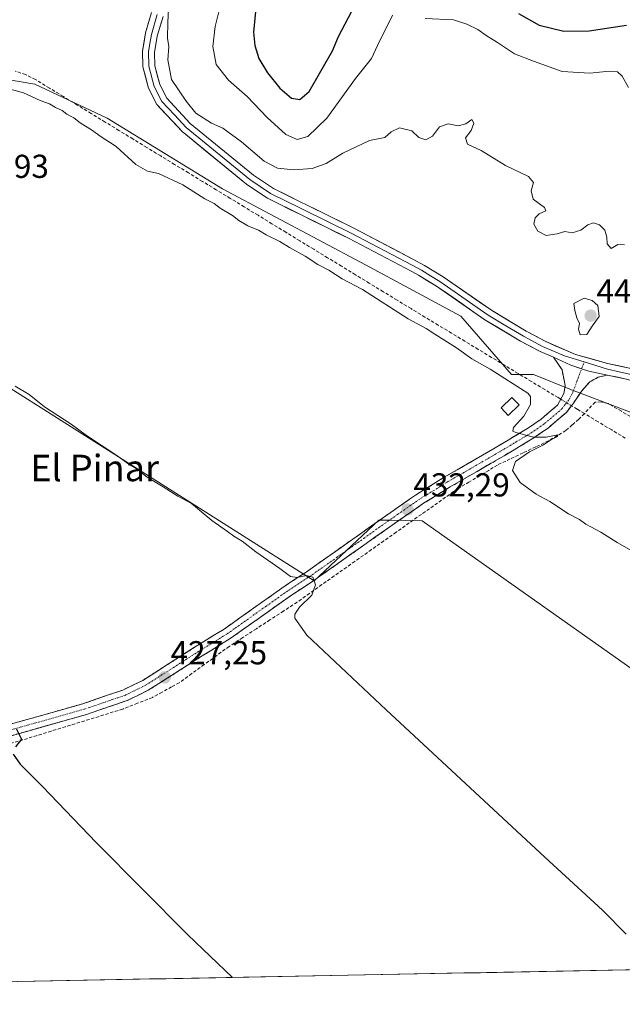
# Model space of a CAD drawing. Units: metres. Extents: x 631896 to 635367, y 4699607 to 4701986.
# Drawn here: x 632300 to 632483, y 4699607 to 4699904 of the extents above; entities that cross this region are included whole.
import ezdxf
from ezdxf.enums import TextEntityAlignment as Align

# ---------------------------------------------------------------- set-up
doc = ezdxf.new("R2010")
doc.units = ezdxf.units.M
doc.header["$MEASUREMENT"] = 0
doc.linetypes.add('TRAZO_Y_PUNTO', pattern=[1, 0.5, -0.25, 0, -0.25])
doc.linetypes.add('TRAZOSX2', pattern=[1.5, 1, -0.5])
for name, color, linetype, lineweight in [('Arbolado forestal CxS', 92, 'Continuous', 0), ('Camino', 19, 'TRAZOSX2', 0), ('Camino Cxs', 19, 'Continuous', 0), ('Camino eje', 19, 'TRAZO_Y_PUNTO', 0), ('Carátula', 7, 'Continuous', 5), ('Corriente artificial lineal', 5, 'TRAZOSX2', 13), ('Corriente artificial lineal oculto', 135, 'TRAZO_Y_PUNTO', 13), ('Cultivos herbáceos CxS', 92, 'Continuous', 0), ('Cultivos leñosos CxS', 92, 'Continuous', 0), ('Curva de nivel maestra', 36, 'Continuous', 30), ('Curva de nivel normal', 36, 'Continuous', 0), ('Edificación', 1, 'Continuous', 13), ('Edificación Cxs', 1, 'Continuous', 13), ('Layer 0', 7, 'Continuous', 0), ('Municipio CxS', 142, 'Continuous', 0), ('Punto de cota en terreno', 7, 'Continuous', 0), ('Rótulo de punto de cota en terreno', 19, 'Continuous', 0), ('Texto cartográfico', 19, 'Continuous', 0)]:
    doc.layers.add(name, color=color, linetype=linetype, lineweight=lineweight)
doc.styles.add('Arial', font='txt', dxfattribs={"height": 0.2})

# ---------------------------------------------------------------- blocks, each defined once
blk = doc.blocks.new('*U150')
at = {"layer": 'Cultivos herbáceos CxS', "color": 92, "linetype": 'Continuous', "lineweight": 0}
for points in [[(632078.65, 4699905.55, 429.63), (632093.91, 4699893.39, 428.36), (632107.78, 4699883, 427.54), (632129.22, 4699874.76, 427.96), (632150.11, 4699862.66, 427.78), (632181.44, 4699848.91, 429.32), (632195.73, 4699848.91, 429.53), (632205.51, 4699852.05, 429.38), (632211.12, 4699853.86, 429.6), (632291.48, 4699796.93, 429.22), (632389.42, 4699734.86, 430.34), (632409, 4699753.23, 431.75), (632412.25, 4699753.17, 432.17), (632422.08, 4699753, 433.53), (632496.47, 4699700.38, 432.62)], [(632866.51, 4699624.6, 436.2), (632252.58, 4699612.85, 421), (632247.36, 4699617.26, 421.02), (632200.67, 4699658.46, 421.04), (632148.1, 4699640.51, 419.09), (632180.62, 4699611.47, 419.59), (631940.07, 4699606.87, 418.08), (631940.07, 4699606.87, 418.08), (631928.09, 4700240.59, 434.55)]]:
    blk.add_polyline3d(points, dxfattribs=at)
blk = doc.blocks.new('*U187')
at = {"layer": 'Curva de nivel normal', "color": 36, "linetype": 'Continuous', "lineweight": 0}
for points in [[(632484.42, 4699883.97, 445), (632482.55, 4699887.37, 445), (632481.15, 4699888.72, 445), (632478.55, 4699888.93, 445), (632472.77, 4699888.3, 445), (632464.42, 4699888.82, 445), (632455.74, 4699891.9, 445), (632449.96, 4699894.11, 445), (632444.88, 4699897.53, 445), (632441.42, 4699899.69, 445), (632438.87, 4699901.44, 445), (632435.54, 4699903.06, 445), (632431.57, 4699904.42, 445), (632422.95, 4699904.83, 445)], [(632413.12, 4699905.86, 445), (632408.57, 4699896.69, 445), (632406.74, 4699892.69, 445), (632401.96, 4699886.69, 445), (632393.24, 4699874.67, 445), (632387.52, 4699869.15, 445), (632384.37, 4699868.2, 445), (632380.92, 4699869.74, 445), (632375.26, 4699874.9, 445), (632369.2, 4699881.21, 445), (632363.56, 4699886.14, 445), (632359.88, 4699890.93, 445), (632358.83, 4699896.36, 445), (632359.52, 4699902.36, 445), (632362.27, 4699913.36, 445)]]:
    blk.add_polyline3d(points, dxfattribs=at)
blk = doc.blocks.new('*U191')
at = {"layer": 'Curva de nivel normal', "color": 36, "linetype": 'Continuous', "lineweight": 0}
blk.add_polyline3d([(632296.9, 4699883.68, 435), (632301.66, 4699882.34, 435), (632306.68, 4699880.05, 435), (632309.49, 4699878.99, 435), (632311.34, 4699877.9, 435), (632313.33, 4699877, 435), (632314.71, 4699875.9, 435), (632316.87, 4699874.84, 435), (632318.76, 4699873.29, 435), (632322.5, 4699870.98, 435), (632324.81, 4699869.3, 435), (632329.68, 4699866.17, 435), (632335.61, 4699860.72, 435), (632339.07, 4699858.66, 435), (632342.44, 4699857.97, 435), (632349.8, 4699854.5, 435), (632356.41, 4699850.35, 435), (632359.29, 4699848.93, 435), (632361.01, 4699847.5, 435), (632364.82, 4699845.31, 435), (632366.7, 4699843.75, 435), (632369.39, 4699842.16, 435), (632372.69, 4699840.86, 435), (632374.94, 4699839.46, 435), (632379.11, 4699837.46, 435), (632381.97, 4699835.63, 435), (632386.78, 4699833.02, 435), (632390.57, 4699830.45, 435), (632393.89, 4699828.71, 435), (632397.97, 4699826.13, 435), (632404.09, 4699822.92, 435), (632417.91, 4699814.07, 435), (632423.35, 4699811.17, 435), (632425.88, 4699809.37, 435), (632432.45, 4699805.28, 435), (632437.09, 4699801.92, 435), (632442.63, 4699798.84, 435), (632454.05, 4699791.54, 435), (632454.84, 4699790.55, 435), (632454.86, 4699788.2, 435), (632452.83, 4699784.64, 435), (632449.73, 4699781.23, 435), (632449.51, 4699780.1, 435), (632450.37, 4699779.67, 435), (632455.69, 4699778.26, 435), (632459.53, 4699778.26, 435), (632463.04, 4699779.03, 435), (632462.99, 4699778.45, 435), (632461.2, 4699777.6, 435), (632458.77, 4699775.92, 435), (632454.52, 4699773.82, 435), (632450.26, 4699770.88, 435), (632449.39, 4699768.16, 435), (632451.75, 4699764.58, 435), (632456.58, 4699761.07, 435), (632460.65, 4699758.81, 435), (632466.29, 4699755.11, 435), (632469.58, 4699753.41, 435), (632471.54, 4699752.03, 435), (632476.06, 4699749.55, 435), (632480.96, 4699746.45, 435), (632485.47, 4699743.96, 435)], dxfattribs=at)
blk = doc.blocks.new('*U192')
at = {"layer": 'Curva de nivel normal', "color": 36, "linetype": 'Continuous', "lineweight": 0}
blk.add_polyline3d([(632345.65, 4699911.69, 440), (632345.2, 4699903.66, 440), (632345.17, 4699898.91, 440), (632345.58, 4699896.33, 440), (632345.25, 4699892.36, 440), (632346.38, 4699886.41, 440), (632350.74, 4699879.86, 440), (632353.73, 4699876.22, 440), (632358.47, 4699873.23, 440), (632361.86, 4699871.69, 440), (632367.53, 4699867.57, 440), (632374.31, 4699861.7, 440), (632378.37, 4699859.55, 440), (632383.33, 4699859.04, 440), (632388.84, 4699859.52, 440), (632393.09, 4699860.99, 440), (632398.17, 4699864.13, 440), (632406.2, 4699867.98, 440), (632410.77, 4699868.89, 440), (632412.73, 4699870.57, 440), (632415.2, 4699871.79, 440), (632419.01, 4699870.84, 440), (632421.12, 4699868.82, 440), (632423.17, 4699868.13, 440), (632425.23, 4699869.22, 440), (632427.3, 4699872.12, 440), (632429.9, 4699872.94, 440), (632432.96, 4699872.34, 440), (632435.24, 4699872.95, 440), (632437.13, 4699874.29, 440), (632437.68, 4699873.2, 440), (632436.88, 4699870.95, 440), (632435.15, 4699868.71, 440), (632435.77, 4699866.79, 440), (632439.87, 4699864.88, 440), (632447.24, 4699860.36, 440), (632454.18, 4699857.04, 440), (632455.75, 4699855.27, 440), (632454.98, 4699852.77, 440), (632455.64, 4699850.21, 440), (632459.01, 4699847.72, 440), (632459.43, 4699846.65, 440), (632457.48, 4699845.77, 440), (632456.24, 4699844.54, 440), (632455.88, 4699842.64, 440), (632457.06, 4699840.5, 440), (632459.55, 4699839.21, 440), (632462.88, 4699839.74, 440), (632465.2, 4699840.44, 440), (632467.37, 4699840.04, 440), (632470.05, 4699840.86, 440), (632472.18, 4699842.45, 440), (632473.83, 4699843.05, 440), (632475.68, 4699842.49, 440), (632477.27, 4699840.86, 440), (632477.88, 4699838.73, 440), (632477.97, 4699836.67, 440), (632479.21, 4699835.33, 440), (632481.22, 4699836.54, 440), (632483.2, 4699836.4, 440)], dxfattribs=at)
blk = doc.blocks.new('*U194')
at = {"layer": 'Curva de nivel normal', "color": 36, "linetype": 'Continuous', "lineweight": 0}
blk.add_polyline3d([(632299.17, 4699793.66, 430), (632303.31, 4699791.13, 430), (632307.99, 4699787.48, 430), (632316.01, 4699782.16, 430), (632320.64, 4699778.8, 430), (632329.87, 4699772.69, 430), (632333.12, 4699770.28, 430), (632335.66, 4699768.81, 430), (632339.03, 4699766.19, 430), (632343.79, 4699763.28, 430), (632348.24, 4699760.4, 430), (632352.39, 4699758.21, 430), (632358.56, 4699753.05, 430), (632363.27, 4699749.76, 430), (632365.15, 4699748.31, 430), (632367.66, 4699746.82, 430), (632371.82, 4699743.64, 430), (632379.11, 4699738.6, 430), (632382.34, 4699736.16, 430), (632384.4, 4699735.89, 430), (632387.04, 4699736.47, 430), (632389.02, 4699735.97, 430), (632389.88, 4699733.6, 430), (632388.78, 4699730.51, 430), (632385.03, 4699726.93, 430), (632383.58, 4699724.83, 430), (632383.64, 4699723.58, 430), (632387.25, 4699718.41, 430), (632411.2, 4699695.89, 430), (632459.18, 4699651.34, 430), (632476.54, 4699635.34, 430), (632483.68, 4699628.08, 430)], dxfattribs=at)
blk = doc.blocks.new('*U200')
at = {"layer": 'Curva de nivel maestra', "color": 36, "linetype": 'Continuous', "lineweight": 30}
for points in [[(632372.23, 4699912.19, 450), (632371.1, 4699900.69, 450), (632371.54, 4699896.69, 450), (632372.79, 4699892.68, 450), (632375.36, 4699888.42, 450), (632379.12, 4699883.76, 450), (632382.59, 4699880.78, 450), (632385.13, 4699880.31, 450), (632387.9, 4699882.78, 450), (632394.95, 4699895.02, 450), (632396.82, 4699899.36, 450), (632400.89, 4699907.02, 450)], [(632451.23, 4699906.36, 450), (632457.46, 4699902.8, 450), (632464.87, 4699901.01, 450), (632472.53, 4699901.04, 450), (632483.87, 4699902.78, 450)]]:
    blk.add_polyline3d(points, dxfattribs=at)
blk = doc.blocks.new('*U203')
at = {"layer": 'Curva de nivel maestra', "color": 36, "linetype": 'Continuous', "lineweight": 30}
for points in [[(632299.39, 4699690.21, 425), (632301.03, 4699687.02, 425), (632299.26, 4699684.69, 425)], [(632298.53, 4699682.52, 425), (632300.67, 4699679.44, 425), (632307.37, 4699672.74, 425), (632323.67, 4699655.68, 425), (632351.33, 4699627.88, 425), (632364.8, 4699615, 425)]]:
    blk.add_polyline3d(points, dxfattribs=at)
blk = doc.blocks.new('5PATER')
at = {"layer": 'Carátula', "linetype": 'Continuous', "lineweight": 5}
h = blk.add_hatch(color=250, dxfattribs=at)
edge = h.paths.add_edge_path()
edge.add_ellipse((0, 0.01), major_axis=(-1.33, -1.34), ratio=0.999422, start_angle=0, end_angle=360)

msp = doc.modelspace()

# ---------------------------------------------------------------- linework, layer by layer
at = {"layer": 'Arbolado forestal CxS', "color": 92, "linetype": 'Continuous', "lineweight": 0}
for points in [[(632489.8, 4699784.02, 436.74), (632466.71, 4699792.82, 437.14), (632455.72, 4699797.22, 436.5), (632449.12, 4699797.22, 435.66), (632433.73, 4699814.81, 436.44), (632404.95, 4699830.37, 436.06), (632361.78, 4699853.37, 436.36), (632326.92, 4699874.69, 436.29), (632305.05, 4699884.92, 435.57), (632284.87, 4699888.41, 435.25), (632276.33, 4699889.89, 435.46), (632254.54, 4699878.6, 433.4), (632232.56, 4699866.51, 431.76), (632211.12, 4699853.86, 429.6), (632205.51, 4699852.05, 429.38), (632195.73, 4699848.91, 429.53), (632181.44, 4699848.91, 429.32), (632150.11, 4699862.66, 427.78), (632129.22, 4699874.76, 427.96), (632107.78, 4699883, 427.54), (632093.91, 4699893.39, 428.36), (632078.65, 4699905.55, 429.63)], [(632598.08, 4699716.71, 436.6), (632549.46, 4699746.5, 436.77), (632501.34, 4699777.97, 437.31), (632489.8, 4699784.02, 436.74), (632466.71, 4699792.82, 437.14), (632455.72, 4699797.22, 436.5), (632449.12, 4699797.22, 435.66), (632433.73, 4699814.81, 436.44), (632404.95, 4699830.37, 436.06), (632361.78, 4699853.37, 436.36), (632326.92, 4699874.69, 436.29), (632305.05, 4699884.92, 435.57), (632284.87, 4699888.41, 435.25), (632276.33, 4699889.89, 435.46), (632254.54, 4699878.6, 433.4), (632232.56, 4699866.51, 431.76), (632211.12, 4699853.86, 429.6)]]:
    msp.add_polyline3d(points, dxfattribs=at)
at = {"layer": 'Camino', "color": 19, "linetype": 'TRAZOSX2', "lineweight": 0}
for points in [[(632291.62, 4699689.81), (632319.61, 4699697.72), (632327.37, 4699700.38), (632331.64, 4699701.83), (632337.66, 4699704.77), (632353.32, 4699714.76), (632358.89, 4699718.21), (632362.22, 4699720.28), (632367.05, 4699723.69), (632380.7, 4699733.35), (632387.01, 4699737.49), (632403.45, 4699749.1), (632413.45, 4699756.16), (632416.54, 4699758.29), (632420.66, 4699761.15), (632428.77, 4699766.15), (632444.15, 4699775.05), (632445.12, 4699775.62), (632453.96, 4699780.92), (632458.04, 4699783.75), (632462.97, 4699787.94), (632464.93, 4699791.52), (632465.28, 4699793.89), (632464.38, 4699798.63), (632461.8, 4699802.41)], [(632478.08, 4699797.05), (632475.3, 4699796.43), (632472.71, 4699795), (632470.3, 4699792.3), (632467.8, 4699788.6), (632465.67, 4699785.75), (632460.13, 4699781.04), (632455.82, 4699778.05), (632446.86, 4699772.67), (632430.52, 4699763.22), (632422.53, 4699758.29), (632415.41, 4699753.35), (632388.93, 4699734.66), (632382.62, 4699730.52), (632364.11, 4699717.43), (632355.14, 4699711.86), (632339.34, 4699701.78), (632332.95, 4699698.67), (632320.63, 4699694.46), (632265.41, 4699678.85)]]:
    msp.add_lwpolyline(points, dxfattribs=at)
at = {"layer": 'Camino Cxs', "color": 19, "linetype": 'Continuous', "lineweight": 0}
msp.add_lwpolyline([(632461.8, 4699802.41), (632467.02, 4699800.02), (632470.28, 4699798.95), (632472.47, 4699798.23), (632478.08, 4699797.05)], dxfattribs=at)
msp.add_polyline3d([(632296.29, 4699691.13, 425.05), (632300.95, 4699692.45, 425.23), (632305.62, 4699693.77, 425.33), (632310.28, 4699695.08, 425.59), (632314.95, 4699696.4, 425.75), (632319.61, 4699697.72, 425.86), (632323.49, 4699699.05, 426.01), (632327.37, 4699700.38, 426.11), (632331.64, 4699701.83, 426.43), (632334.65, 4699703.3, 426.64), (632337.66, 4699704.77, 426.97), (632341.58, 4699707.27, 427.23), (632345.49, 4699709.77, 427.34), (632349.41, 4699712.26, 427.44), (632353.32, 4699714.76, 427.56), (632356.11, 4699716.49, 427.63), (632358.89, 4699718.21, 427.79), (632362.22, 4699720.28, 428.26), (632364.64, 4699721.99, 428.42), (632367.05, 4699723.69, 428.55), (632370.46, 4699726.11, 428.75), (632373.88, 4699728.52, 428.99), (632377.29, 4699730.94, 429.08), (632380.7, 4699733.35, 429.32), (632383.86, 4699735.42, 429.73), (632387.01, 4699737.49, 430.16), (632390.3, 4699739.81, 430.37), (632393.59, 4699742.13, 430.54), (632396.87, 4699744.46, 430.68), (632400.16, 4699746.78, 430.83), (632403.45, 4699749.1, 431.03), (632406.78, 4699751.45, 431.2), (632410.12, 4699753.81, 431.66), (632413.45, 4699756.16, 432.18), (632416.54, 4699758.29, 432.37), (632418.6, 4699759.72, 432.46), (632420.66, 4699761.15, 432.54), (632424.72, 4699763.65, 432.72), (632428.77, 4699766.15, 432.92), (632432.62, 4699768.38, 433.3), (632436.46, 4699770.6, 433.62), (632440.31, 4699772.83, 433.76), (632444.15, 4699775.05, 433.93), (632445.12, 4699775.62, 433.95), (632448.07, 4699777.39, 434.19), (632451.01, 4699779.15, 434.6), (632453.96, 4699780.92, 434.82), (632458.04, 4699783.75, 435.64), (632460.51, 4699785.85, 436.06), (632462.97, 4699787.94, 436.55), (632464.93, 4699791.52, 436.84), (632465.28, 4699793.89, 436.87), (632464.38, 4699798.63, 436.84), (632461.8, 4699802.41, 436.76), (632464.41, 4699801.22, 436.84), (632467.02, 4699800.02, 436.88), (632469.74, 4699799.13, 436.93), (632470.28, 4699798.95, 436.94), (632472.47, 4699798.23, 436.98), (632475.27, 4699797.64, 437.07), (632478.08, 4699797.05, 437.22), (632478.08, 4699797.05, 437.22), (632475.3, 4699796.43, 437.16), (632472.71, 4699795, 437.09), (632470.3, 4699792.3, 436.76), (632467.8, 4699788.6, 436.62), (632465.67, 4699785.75, 436.05), (632462.9, 4699783.4, 435.76), (632460.13, 4699781.04, 435.35), (632457.98, 4699779.55, 434.98), (632455.82, 4699778.05, 434.82), (632452.83, 4699776.26, 434.61), (632449.85, 4699774.46, 434.11), (632446.86, 4699772.67, 433.83), (632442.78, 4699770.31, 433.37), (632438.69, 4699767.95, 433.16), (632434.61, 4699765.58, 433.23), (632430.52, 4699763.22, 432.75), (632426.53, 4699760.76, 432.36), (632422.53, 4699758.29, 432.32), (632418.97, 4699755.82, 432.09), (632415.41, 4699753.35, 431.91), (632411.63, 4699750.68, 431.24), (632407.84, 4699748.01, 431.05), (632404.06, 4699745.34, 430.8), (632400.28, 4699742.67, 430.64), (632396.5, 4699740, 430.04), (632392.71, 4699737.33, 430.15), (632388.93, 4699734.66, 429.93), (632385.78, 4699732.59, 429.49), (632382.62, 4699730.52, 429.2), (632378.92, 4699727.9, 428.99), (632375.22, 4699725.28, 428.87), (632371.51, 4699722.67, 428.51), (632367.81, 4699720.05, 428.2), (632364.11, 4699717.43, 428), (632361.12, 4699715.57, 427.75), (632358.13, 4699713.72, 427.64), (632355.14, 4699711.86, 427.52), (632351.19, 4699709.34, 427.25), (632347.24, 4699706.82, 427.11), (632343.29, 4699704.3, 426.98), (632339.34, 4699701.78, 426.82), (632336.15, 4699700.23, 426.36), (632332.95, 4699698.67, 426.24), (632328.84, 4699697.27, 426.15), (632324.74, 4699695.86, 425.72), (632320.63, 4699694.46, 425.34), (632316.03, 4699693.16, 425.44), (632311.43, 4699691.86, 425.3), (632306.83, 4699690.56, 424.93), (632302.22, 4699689.26, 425.08), (632297.62, 4699687.96, 424.8)], dxfattribs=at)
at = {"layer": 'Camino eje', "color": 19, "linetype": 'TRAZO_Y_PUNTO', "lineweight": 0}
for points in [[(632470.28, 4699798.95), (632471.05, 4699801)], [(632272.08, 4699682.51), (632306.13, 4699692.14), (632320.12, 4699696.09), (632324, 4699697.42), (632330.16, 4699699.53), (632332.3, 4699700.25), (632335.49, 4699701.81), (632338.5, 4699703.28), (632354.23, 4699713.31), (632357.02, 4699715.04), (632363.17, 4699718.86), (632365.58, 4699720.56), (632374.84, 4699727.11), (632381.66, 4699731.94), (632387.97, 4699736.08), (632396.22, 4699741.9), (632404.44, 4699747.7), (632414.68, 4699754.93), (632416.47, 4699756.16), (632421.6, 4699759.72), (632429.65, 4699764.69), (632445.75, 4699774), (632450.41, 4699776.8), (632454.89, 4699779.49), (632459.09, 4699782.4), (632464.32, 4699786.85), (632465.39, 4699788.27), (632466.62, 4699789.85), (632467.62, 4699791.91), (632470.28, 4699798.95)]]:
    msp.add_lwpolyline(points, dxfattribs=at)
at = {"layer": 'Corriente artificial lineal', "color": 5, "linetype": 'TRAZOSX2', "lineweight": 13}
for points in [[(632463.95, 4699789.74, 436.75), (632463.16, 4699790.22, 436.7), (632459.14, 4699792.65, 436.2), (632455.11, 4699795.09, 435.93), (632451.09, 4699797.52, 436.07), (632447.07, 4699799.96, 435.97), (632443.05, 4699802.39, 436.15), (632439.02, 4699804.82, 436.07), (632435, 4699807.26, 435.96), (632430.98, 4699809.69, 435.83), (632426.95, 4699812.13, 435.68), (632422.93, 4699814.56, 435.8), (632418.73, 4699817.12, 435.79), (632414.53, 4699819.69, 435.62), (632410.32, 4699822.25, 435.83), (632406.12, 4699824.82, 435.55), (632401.92, 4699827.38, 435.79), (632397.72, 4699829.94, 435.71), (632393.52, 4699832.51, 435.79), (632389.32, 4699835.07, 435.71), (632385.11, 4699837.64, 435.98), (632380.91, 4699840.2, 435.78), (632376.71, 4699842.76, 436.01), (632372.51, 4699845.33, 436.04), (632368.31, 4699847.89, 436.2), (632364.11, 4699850.46, 436.09), (632359.9, 4699853.02, 436.33), (632355.7, 4699855.58, 436.23), (632351.5, 4699858.15, 436.49), (632347.3, 4699860.71, 436.12), (632343.1, 4699863.27, 436.17), (632338.89, 4699865.84, 436.1), (632334.69, 4699868.4, 436.16), (632330.49, 4699870.97, 436.06), (632326.29, 4699873.53, 436.17), (632322.09, 4699876.09, 435.98), (632317.89, 4699878.66, 436.06), (632313.68, 4699881.22, 435.77), (632309.48, 4699883.79, 436.04), (632305.28, 4699886.35, 436.11), (632302.29, 4699887.85, 436.08), (632299.12, 4699888.93, 436.13)], [(632471.12, 4699785.41, 435.72), (632468.94, 4699786.72, 436.02), (632467.19, 4699787.78, 436.56)], [(632539.86, 4699750.28, 436.7), (632535.72, 4699752.9, 436.52), (632531.59, 4699755.51, 436.55), (632527.45, 4699758.13, 436.44), (632523.31, 4699760.75, 436.56), (632519.17, 4699763.36, 436.64), (632515.04, 4699765.98, 436.71), (632510.9, 4699768.59, 436.49), (632506.76, 4699771.21, 436.9), (632502.62, 4699773.83, 436.56), (632498.49, 4699776.44, 436.72), (632494.35, 4699779.06, 436.55), (632490.33, 4699781.41, 436.53), (632486.3, 4699783.75, 436.23), (632482.28, 4699786.1, 436.77), (632478.25, 4699788.44, 436.26), (632476.14, 4699788.93, 436.12), (632474.32, 4699788.84, 435.96), (632471.12, 4699785.41, 435.72)], [(632471.12, 4699785.41, 435.72), (632469.39, 4699783.67, 435.55), (632467.45, 4699781.99, 435.34), (632465.51, 4699780.3, 435.28), (632462.9, 4699778.74, 435.02), (632460.28, 4699777.18, 434.98), (632456.42, 4699775.35, 435.16), (632452.57, 4699773.52, 434.41), (632448.71, 4699771.69, 434.11), (632444.85, 4699769.86, 433.58), (632442.19, 4699768.24, 433.06), (632439.53, 4699766.61, 433.29), (632436.24, 4699764.69, 433.39), (632432.83, 4699762.69, 433.01), (632429.17, 4699760.11, 432.7), (632425.51, 4699757.52, 432.35), (632421.85, 4699754.94, 432), (632418.19, 4699752.35, 431.98), (632414.26, 4699749.57, 431.68), (632410.52, 4699746.93, 431.21), (632406.77, 4699744.28, 430.81), (632403.03, 4699741.64, 430.86), (632399.29, 4699738.99, 430.5), (632395.54, 4699736.35, 430.22), (632391.8, 4699733.7, 430.24), (632388.05, 4699731.06, 429.83), (632384.31, 4699728.41, 429.35), (632380.21, 4699725.74, 429.2), (632376.1, 4699723.06, 428.91), (632372, 4699720.39, 428.64), (632367.89, 4699717.71, 428.21), (632363.79, 4699715.04, 428.12), (632360.02, 4699712.3, 427.78), (632356.25, 4699709.56, 427.41), (632352.47, 4699706.82, 427.35), (632348.7, 4699704.08, 427.06), (632346.38, 4699702.8, 426.8), (632343.49, 4699701.2, 427.03), (632340.59, 4699699.6, 426.86), (632336.12, 4699697.86, 426.29), (632331.64, 4699696.11, 426.48), (632327.32, 4699694.78, 425.86), (632323, 4699693.44, 425.29), (632318.68, 4699692.11, 425.44), (632314.36, 4699690.78, 425.42), (632310.04, 4699689.44, 425.04), (632305.72, 4699688.11, 424.77), (632301.48, 4699686.8, 425.16), (632297.05, 4699685.54, 424.6)], [(632483.47, 4699777.99, 436.09), (632479.35, 4699780.46, 436.16), (632475.24, 4699782.94, 436.4), (632471.12, 4699785.41, 435.72)]]:
    msp.add_polyline3d(points, dxfattribs=at)
at = {"layer": 'Corriente artificial lineal oculto', "color": 135, "linetype": 'TRAZO_Y_PUNTO', "lineweight": 13}
msp.add_polyline3d([(632467.19, 4699787.78, 436.56), (632463.95, 4699789.74, 436.75)], dxfattribs=at)
at = {"layer": 'Cultivos herbáceos CxS', "color": 92, "linetype": 'Continuous', "lineweight": 0}
for points in [[(632211.12, 4699853.86, 429.6), (632291.48, 4699796.93, 429.22), (632389.42, 4699734.86, 430.34), (632409, 4699753.23, 431.75), (632412.25, 4699753.17, 432.17), (632422.08, 4699753, 433.53), (632496.47, 4699700.38, 432.62), (632552.72, 4699664.09, 433.24), (632598.08, 4699716.71, 436.6)], [(632866.51, 4699624.6, 436.2), (632252.58, 4699612.85, 421)]]:
    msp.add_polyline3d(points, dxfattribs=at)
at = {"layer": 'Cultivos leñosos CxS', "color": 92, "linetype": 'Continuous', "lineweight": 0}
for points in [[(632496.47, 4699700.38, 432.62), (632422.08, 4699753, 433.53), (632412.25, 4699753.17, 432.17), (632409, 4699753.23, 431.75), (632389.42, 4699734.86, 430.34), (632291.48, 4699796.93, 429.22), (632211.12, 4699853.86, 429.6), (632232.56, 4699866.51, 431.76), (632254.54, 4699878.6, 433.4), (632276.33, 4699889.89, 435.46), (632284.87, 4699888.41, 435.25), (632305.05, 4699884.92, 435.57), (632326.92, 4699874.69, 436.29), (632361.78, 4699853.37, 436.36), (632404.95, 4699830.37, 436.06), (632433.73, 4699814.81, 436.44), (632449.12, 4699797.22, 435.66), (632455.72, 4699797.22, 436.5), (632466.71, 4699792.82, 437.14), (632489.8, 4699784.02, 436.74)], [(632598.08, 4699716.71, 436.6), (632549.46, 4699746.5, 436.77), (632501.34, 4699777.97, 437.31), (632489.8, 4699784.02, 436.74), (632466.71, 4699792.82, 437.14), (632455.72, 4699797.22, 436.5), (632449.12, 4699797.22, 435.66), (632433.73, 4699814.81, 436.44), (632404.95, 4699830.37, 436.06), (632361.78, 4699853.37, 436.36), (632326.92, 4699874.69, 436.29), (632305.05, 4699884.92, 435.57), (632284.87, 4699888.41, 435.25), (632276.33, 4699889.89, 435.46), (632254.54, 4699878.6, 433.4), (632232.56, 4699866.51, 431.76), (632211.12, 4699853.86, 429.6)], [(632211.12, 4699853.86, 429.6), (632291.48, 4699796.93, 429.22), (632389.42, 4699734.86, 430.34), (632409, 4699753.23, 431.75), (632412.25, 4699753.17, 432.17), (632422.08, 4699753, 433.53), (632496.47, 4699700.38, 432.62), (632552.72, 4699664.09, 433.24), (632598.08, 4699716.71, 436.6)]]:
    msp.add_polyline3d(points, dxfattribs=at)
at = {"layer": 'Curva de nivel normal', "color": 36, "linetype": 'Continuous', "lineweight": 0}
msp.add_polyline3d([(632469.82, 4699809.22, 440), (632471.8, 4699809.26, 440), (632473.5, 4699811.83, 440), (632475.6, 4699814.72, 440), (632475.2, 4699818.12, 440), (632473.5, 4699819.56, 440), (632471.06, 4699820.24, 440), (632467.96, 4699818.7, 440), (632468.17, 4699816.6, 440), (632468.82, 4699814.32, 440), (632469.65, 4699812.65, 440), (632469.37, 4699810.94, 440), (632469.82, 4699809.22, 440)], dxfattribs=at)
at = {"layer": 'Edificación', "color": 1, "linetype": 'Continuous', "lineweight": 13}
msp.add_polyline3d([(632451.37, 4699788.01, 434.11), (632448.11, 4699784.85, 434.3), (632445.92, 4699787.1, 434.4), (632449.17, 4699790.27, 434.33), (632451.37, 4699788.01, 434.11)], dxfattribs=at)
at = {"layer": 'Edificación Cxs', "color": 1, "linetype": 'Continuous', "lineweight": 13}
msp.add_polyline3d([(632451.37, 4699788.01, 434.11), (632448.11, 4699784.85, 434.3), (632445.92, 4699787.1, 434.4), (632449.17, 4699790.27, 434.33), (632451.37, 4699788.01, 434.11)], close=True, dxfattribs=at)
at = {"layer": 'Layer 0', "linetype": 'Continuous', "lineweight": 0}
for points in [[(632340.31, 4699906.65), (632338.54, 4699900.48), (632337.55, 4699894.98), (632337.74, 4699890.23), (632339.38, 4699883.76), (632341.95, 4699878.82), (632349.56, 4699870.65), (632368.99, 4699854.76), (632375.34, 4699850.48), (632385.53, 4699845.43), (632399.79, 4699838.43), (632418.98, 4699828.31), (632421, 4699827.24), (632426.46, 4699823.87), (632441.03, 4699813.78), (632451.77, 4699807.32), (632457.7, 4699804.17), (632461.8, 4699802.41)], [(632471.05, 4699801), (632465.12, 4699802.86), (632458.48, 4699805.71), (632452.66, 4699808.8), (632447.38, 4699811.97), (632442.01, 4699815.2), (632427.45, 4699825.29), (632424.63, 4699827.03), (632421.9, 4699828.72), (632419.05, 4699830.23), (632400.61, 4699839.95), (632386.33, 4699846.96), (632385.5, 4699847.37), (632376.25, 4699851.96), (632370.07, 4699856.12), (632350.8, 4699871.88), (632347.25, 4699875.69), (632343.44, 4699879.77), (632341.09, 4699884.3), (632339.55, 4699890.38), (632339.37, 4699894.75), (632339.81, 4699897.21), (632340.31, 4699899.96), (632342.06, 4699906.06)], [(632485.18, 4699799.01), (632478.05, 4699800.56), (632468.44, 4699803.3), (632459.25, 4699807.25), (632453.55, 4699810.28), (632442.99, 4699816.62), (632428.43, 4699826.7), (632422.79, 4699830.19), (632419.11, 4699832.14), (632401.42, 4699841.47), (632387.12, 4699848.49), (632385.46, 4699849.31), (632377.15, 4699853.43), (632371.15, 4699857.47), (632352.04, 4699873.1), (632344.93, 4699880.72), (632342.79, 4699884.84), (632341.35, 4699890.53), (632341.19, 4699894.51), (632342.07, 4699899.43), (632343.8, 4699905.46)], [(632461.8, 4699802.41), (632467.02, 4699800.02), (632470.28, 4699798.95), (632472.47, 4699798.23), (632478.08, 4699797.05)], [(632471.05, 4699801), (632478.07, 4699798.81), (632481.63, 4699798.03), (632484.72, 4699797.36), (632489.62, 4699795.81), (632498.18, 4699793.01), (632506.82, 4699790.26), (632513.38, 4699787.57)], [(632478.08, 4699797.05), (632484.26, 4699795.7), (632489.08, 4699794.18), (632506.21, 4699788.58), (632531.2, 4699778.33), (632535.15, 4699776.05), (632538.89, 4699773.24), (632550.24, 4699763.36), (632554.17, 4699760.03), (632559.73, 4699755.97), (632568.51, 4699750.75), (632598.13, 4699734.35), (632644.2, 4699714.57), (632652.19, 4699711.95), (632658.99, 4699710.56), (632669.29, 4699709.74), (632679.03, 4699709.64), (632684.48, 4699710.32), (632695.61, 4699713.21), (632706.62, 4699715.48), (632710.79, 4699715.11), (632720.06, 4699712.63)]]:
    msp.add_lwpolyline(points, dxfattribs=at)
for points in [[(632484.26, 4699795.7, 437.5), (632481.17, 4699796.38, 437.41), (632478.08, 4699797.05, 437.22), (632475.27, 4699797.64, 437.07), (632472.47, 4699798.23, 436.98), (632470.28, 4699798.95, 436.94), (632469.74, 4699799.13, 436.94), (632467.02, 4699800.02, 436.88), (632464.41, 4699801.22, 436.84), (632461.8, 4699802.41, 436.76), (632457.7, 4699804.17, 436.7), (632454.74, 4699805.75, 436.66), (632451.77, 4699807.32, 436.56), (632448.19, 4699809.47, 436.5), (632444.61, 4699811.63, 436.44), (632441.03, 4699813.78, 436.3), (632437.39, 4699816.3, 436.29), (632433.75, 4699818.83, 436.21), (632430.1, 4699821.35, 436.17), (632426.46, 4699823.87, 436.17), (632423.73, 4699825.56, 436.13), (632421, 4699827.24, 436.12), (632418.98, 4699828.31, 436.11), (632415.14, 4699830.33, 436.09), (632411.3, 4699832.36, 436.11), (632407.47, 4699834.38, 436.11), (632403.63, 4699836.41, 436.12), (632399.79, 4699838.43, 436.15), (632396.23, 4699840.18, 436.12), (632392.66, 4699841.93, 436.14), (632389.1, 4699843.68, 436.15), (632385.53, 4699845.43, 436.18), (632382.13, 4699847.11, 436.27), (632378.74, 4699848.8, 436.33), (632375.34, 4699850.48, 436.46), (632372.17, 4699852.62, 436.61), (632368.99, 4699854.76, 436.76), (632365.75, 4699857.41, 436.89), (632362.51, 4699860.06, 437.06), (632359.28, 4699862.71, 437.1), (632356.04, 4699865.35, 437.23), (632352.8, 4699868, 437.31), (632349.56, 4699870.65, 437.38), (632347.02, 4699873.37, 437.57), (632344.49, 4699876.1, 437.77), (632341.95, 4699878.82, 437.97), (632340.67, 4699881.29, 438.09), (632339.38, 4699883.76, 438.2), (632338.56, 4699887, 438.27), (632337.74, 4699890.23, 438.34), (632337.55, 4699894.98, 438.48), (632338.05, 4699897.73, 438.59), (632338.54, 4699900.48, 438.72), (632339.43, 4699903.57, 438.87), (632340.31, 4699906.65, 439.06)], [(632343.8, 4699905.46, 439.59), (632342.94, 4699902.45, 439.25), (632342.07, 4699899.43, 438.89), (632341.19, 4699894.51, 438.54), (632341.35, 4699890.53, 438.37), (632342.07, 4699887.69, 438.49), (632342.79, 4699884.84, 438.59), (632344.93, 4699880.72, 438.42), (632347.3, 4699878.18, 438.15), (632349.67, 4699875.64, 438.22), (632352.04, 4699873.1, 437.71), (632355.86, 4699869.97, 437.89), (632359.68, 4699866.85, 437.76), (632363.51, 4699863.72, 437.56), (632367.33, 4699860.6, 437.56), (632371.15, 4699857.47, 437.18), (632374.15, 4699855.45, 437.29), (632377.15, 4699853.43, 436.74), (632381.31, 4699851.37, 436.96), (632385.46, 4699849.31, 436.69), (632387.12, 4699848.49, 436.39), (632390.7, 4699846.74, 436.39), (632394.27, 4699844.98, 436.34), (632397.85, 4699843.23, 436.31), (632401.42, 4699841.47, 436.35), (632405.84, 4699839.14, 436.33), (632410.27, 4699836.81, 436.32), (632414.69, 4699834.47, 436.31), (632419.11, 4699832.14, 436.33), (632422.79, 4699830.19, 436.32), (632425.61, 4699828.45, 436.35), (632428.43, 4699826.7, 436.38), (632432.07, 4699824.18, 436.33), (632435.71, 4699821.66, 436.38), (632439.35, 4699819.14, 436.4), (632442.99, 4699816.62, 436.47), (632446.51, 4699814.51, 436.53), (632450.03, 4699812.39, 436.67), (632453.55, 4699810.28, 436.72), (632456.4, 4699808.77, 436.74), (632459.25, 4699807.25, 436.9), (632462.31, 4699805.93, 436.99), (632465.38, 4699804.62, 437.02), (632468.44, 4699803.3, 437.03), (632473.25, 4699801.93, 437.18), (632478.05, 4699800.56, 437.26), (632481.62, 4699799.79, 437.34), (632485.18, 4699799.01, 437.46)]]:
    msp.add_polyline3d(points, dxfattribs=at)
at = {"layer": 'Municipio CxS', "color": 142, "linetype": 'Continuous', "lineweight": 0}
msp.add_polyline3d([(632484.63, 4699617.29, 429.46), (632479.64, 4699617.2, 429.31), (632474.64, 4699617.1, 429.27), (632469.65, 4699617, 429.24), (632464.65, 4699616.91, 429.19), (632459.65, 4699616.81, 429.09), (632454.66, 4699616.72, 428.9), (632449.66, 4699616.62, 428.56), (632444.67, 4699616.53, 428.21), (632439.67, 4699616.43, 427.93), (632434.67, 4699616.34, 427.76), (632429.68, 4699616.24, 427.67), (632424.68, 4699616.14, 427.58), (632419.69, 4699616.05, 427.46), (632414.69, 4699615.95, 427.25), (632409.69, 4699615.86, 426.96), (632404.7, 4699615.76, 426.61), (632399.7, 4699615.67, 426.26), (632394.71, 4699615.57, 426.02), (632389.71, 4699615.48, 425.86), (632384.71, 4699615.38, 425.75), (632379.72, 4699615.28, 425.67), (632374.72, 4699615.19, 425.5), (632369.73, 4699615.09, 425.23), (632364.73, 4699615, 424.9), (632359.73, 4699614.9, 424.57), (632354.74, 4699614.81, 424.31), (632349.74, 4699614.71, 424.16), (632344.75, 4699614.61, 424.08), (632339.75, 4699614.52, 424.04), (632334.75, 4699614.42, 423.95), (632329.76, 4699614.33, 423.8), (632324.76, 4699614.23, 423.54), (632319.77, 4699614.14, 423.18), (632314.77, 4699614.04, 422.89), (632309.77, 4699613.95, 422.74), (632304.78, 4699613.85, 422.67), (632299.78, 4699613.75, 422.66)], dxfattribs=at)

# ---------------------------------------------------------------- block references
at = {"layer": 'Cultivos herbáceos CxS', "color": 92, "linetype": 'Continuous', "lineweight": 0}
msp.add_blockref('*U150', (0, 0), dxfattribs=at)
at = {"layer": 'Curva de nivel maestra', "color": 36, "linetype": 'Continuous', "lineweight": 30}
for name in ['*U200', '*U203']:
    msp.add_blockref(name, (0, 0), dxfattribs=at)
at = {"layer": 'Curva de nivel normal', "color": 36, "linetype": 'Continuous', "lineweight": 0}
for name in ['*U194', '*U191', '*U192', '*U187']:
    msp.add_blockref(name, (0, 0), dxfattribs=at)
at = {"layer": 'Punto de cota en terreno', "linetype": 'Continuous', "lineweight": 0}
for p in [(632473, 4699815, 440.67), (632417.66, 4699756.41, 432.29), (632344.32, 4699705.68, 427.25)]:
    msp.add_blockref('5PATER', p, dxfattribs=at)

# ---------------------------------------------------------------- texts
at = {"layer": 'Rótulo de punto de cota en terreno', "color": 19, "linetype": 'Continuous', "lineweight": 0, "style": 'Arial'}
for s, p in [('432,93', (632280.17, 4699854.45)), ('440,67', (632474.76, 4699816.76)), ('432,29', (632419.42, 4699758.17)), ('427,25', (632346.08, 4699707.44))]:
    msp.add_text(s, height=7, dxfattribs=at).set_placement(p, align=Align.BOTTOM_LEFT)
at = {"layer": 'Texto cartográfico', "color": 19, "linetype": 'Continuous', "lineweight": 0, "style": 'Arial'}
msp.add_text('El Pinar', height=8, dxfattribs=at).set_placement((632323.13, 4699768.96), align=Align.MIDDLE_CENTER)

doc.saveas('drawing.dxf')
